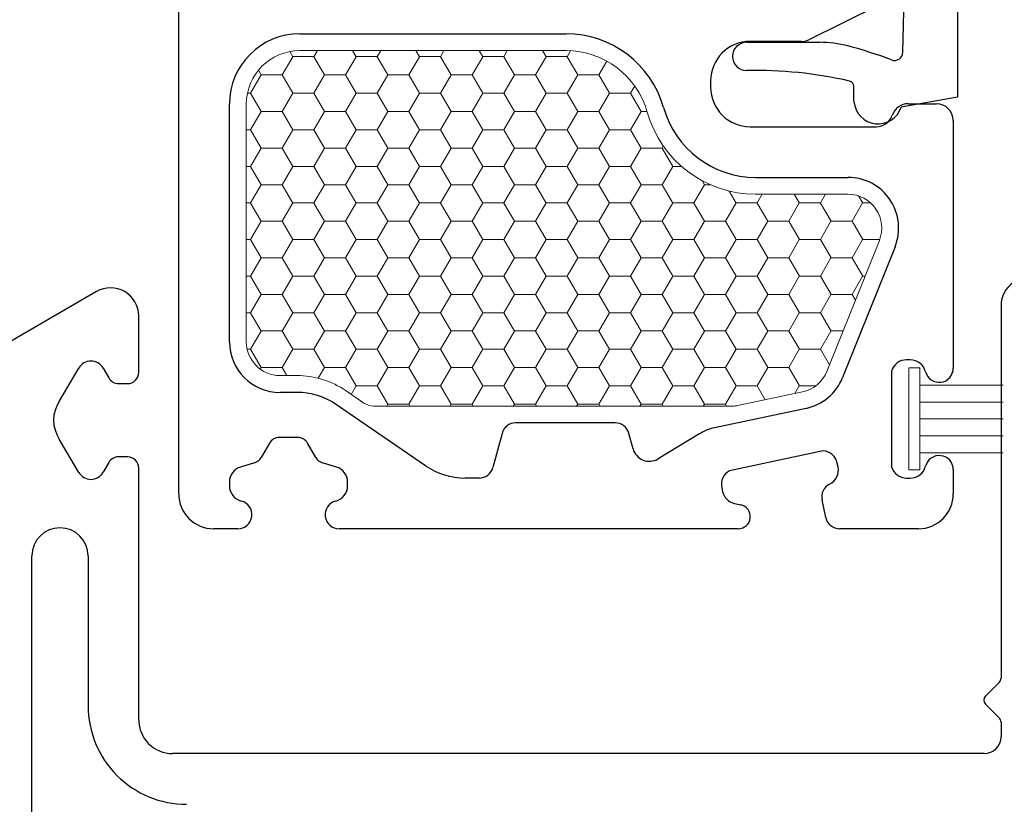
# Model space of a CAD drawing. Units: inches. Extents: x -498 to 909, y 157 to 829.
# Drawn here: x 481 to 483, y 284 to 286 of the extents above; entities that cross this region are included whole.
import ezdxf

# ---------------------------------------------------------------- set-up
doc = ezdxf.new("R2010")
doc.units = ezdxf.units.IN
doc.header["$MEASUREMENT"] = 0
doc.layers.get('Defpoints').update_dxf_attribs({"true_color": 0x737373})
for name, color, linetype, lineweight in [('1', 2, 'Continuous', 9), ('3', 3, 'Continuous', 18), ('4', 4, 'Continuous', 25), ('5', 5, 'Continuous', 30)]:
    doc.layers.add(name, color=color, linetype=linetype, lineweight=lineweight)
doc.layers.add('Dimensions', color=7, linetype='Continuous')
doc.styles.add('ROMANS', font='romans.shx')
doc.dimstyles.new('SMALL + METRIC', dxfattribs={"dimtxt": 0.15, "dimasz": 0.15, "dimexe": 0.15, "dimexo": 0.175, "dimgap": 0.07, "dimtad": 0, "dimdec": 4, "dimzin": 0, "dimdsep": 46, "dimlunit": 5, "dimtxsty": 'ROMANS', "dimblk": 'ARCHTICK', "dimcen": 0.07, "dimclrd": 256, "dimclre": 256, "dimclrt": 256, "dimadec": 0, "dimazin": 0, "dimtfac": 1, "dimtdec": 4, "dimtofl": 0, "dimtmove": 0, "dimatfit": 3, "dimldrblk": 'CLOSEDBLANK', "dimfxl": 1, "dimtfillclr": 3, "dimtolj": 1, "dimtzin": 0, "dimarcsym": 0})

# ---------------------------------------------------------------- blocks, each defined once
blk = doc.blocks.new('_ArchTick')
at = {"color": 0, "linetype": 'ByBlock', "const_width": 0.15}
blk.add_lwpolyline([(-0.5, -0.5), (0.5, 0.5)], dxfattribs=at)
blk = doc.blocks.new('*D306')
at = {"layer": 'Defpoints', "color": 0, "transparency": 16777216}
for p in [(479.8777, 287.8927), (481.4688, 287.8927), (480.9443, 283.1794)]:
    blk.add_point(p, dxfattribs=at)
at = {"layer": 'Dimensions', "lineweight": -2, "transparency": 16777216}
for p, q in [((479.8777, 287.7427), (479.8777, 285.1673)), ((479.8777, 283.1794), (479.8777, 284.0416)), ((480.7693, 283.1794), (479.7277, 283.1794))]:
    blk.add_line(p, q, dxfattribs=at)
at = {"layer": 'Dimensions', "transparency": 16777216}
blk.add_solid([(479.8527, 287.7427), (479.9027, 287.7427), (479.8777, 287.8927)], dxfattribs=at)
at = {"layer": 'Dimensions', "lineweight": -2, "transparency": 16777216, "xscale": 0.15, "yscale": 0.15, "zscale": 0.15, "rotation": 270}
blk.add_blockref('_ArchTick', (479.8777, 283.1794), dxfattribs=at)
at = {"layer": 'Dimensions', "transparency": 16777216, "insert": (479.8777, 284.6044), "char_height": 0.15, "attachment_point": 5, "rotation": 90, "style": 'ROMANS'}
blk.add_mtext('\\A1;OSM F.S.', dxfattribs=at)
blk = doc.blocks.new('_ClosedBlank')
at = {"color": 0, "linetype": 'ByBlock', "lineweight": -2}
for p, q in [((-1, 0.167), (0, 0)), ((-1, 0.167), (-1, -0.167)), ((0, 0), (-1, -0.167))]:
    blk.add_line(p, q, dxfattribs=at)
blk = doc.blocks.new('*D307')
at = {"layer": 'Defpoints', "color": 0, "transparency": 16777216}
for p in [(479.4022, 287.8927), (481.4688, 287.8927), (480.5266, 280.7253)]:
    blk.add_point(p, dxfattribs=at)
at = {"layer": 'Dimensions', "lineweight": -2, "transparency": 16777216}
for p, q in [((479.4022, 287.7427), (479.4022, 284.8218)), ((479.4022, 280.7253), (479.4022, 283.6461)), ((480.3516, 280.7253), (479.2522, 280.7253))]:
    blk.add_line(p, q, dxfattribs=at)
at = {"layer": 'Dimensions', "transparency": 16777216}
blk.add_solid([(479.3772, 287.7427), (479.4272, 287.7427), (479.4022, 287.8927)], dxfattribs=at)
at = {"layer": 'Dimensions', "lineweight": -2, "transparency": 16777216, "xscale": 0.15, "yscale": 0.15, "zscale": 0.15, "rotation": 270}
blk.add_blockref('_ArchTick', (479.4022, 280.7253), dxfattribs=at)
at = {"layer": 'Dimensions', "transparency": 16777216, "insert": (479.4022, 284.234), "char_height": 0.15, "attachment_point": 5, "rotation": 90, "style": 'ROMANS'}
blk.add_mtext('\\A1;OSM B.M.', dxfattribs=at)

msp = doc.modelspace()

# ---------------------------------------------------------------- linework, layer by layer
at = {"layer": '1', "color": 2, "linetype": 'Continuous'}
for p, q in [((481.3639, 285.60449), (481.38265, 285.63696)), ((481.38272, 285.63692), (481.37747, 285.64601)), ((481.38272, 285.637), (481.42022, 285.637)), ((481.42015, 285.63696), (481.42633, 285.64767)), ((481.43897, 285.60444), (481.42022, 285.63692)), ((481.4764, 285.60449), (481.49515, 285.63696)), ((481.49522, 285.63692), (481.48901, 285.64767)), ((481.49522, 285.637), (481.53272, 285.637)), ((481.53265, 285.63696), (481.53883, 285.64767)), ((481.55147, 285.60444), (481.53272, 285.63692)), ((481.5889, 285.60449), (481.60765, 285.63696)), ((481.60772, 285.63692), (481.60151, 285.64767)), ((481.60772, 285.637), (481.64522, 285.637)), ((481.64515, 285.63696), (481.65133, 285.64767)), ((481.66397, 285.60444), (481.64522, 285.63692)), ((481.7014, 285.60449), (481.72015, 285.63696)), ((481.72022, 285.63692), (481.71401, 285.64767)), ((481.72022, 285.637), (481.75772, 285.637)), ((481.75765, 285.63696), (481.76383, 285.64767)), ((481.77647, 285.60444), (481.75772, 285.63692)), ((481.8139, 285.60449), (481.83265, 285.63696)), ((481.83272, 285.63692), (481.82651, 285.64767)), ((481.83272, 285.637), (481.87022, 285.637)), ((481.87015, 285.63696), (481.8762, 285.64745)), ((481.88897, 285.60444), (481.87022, 285.63692)), ((481.9264, 285.60449), (481.94057, 285.62904)), ((481.30765, 285.57201), (481.3264, 285.60449)), ((481.32647, 285.60444), (481.32161, 285.61285)), ((481.32647, 285.60453), (481.36397, 285.60453)), ((481.38272, 285.57197), (481.36397, 285.60444)), ((481.42015, 285.57201), (481.4389, 285.60449)), ((481.43897, 285.60453), (481.47647, 285.60453)), ((481.49522, 285.57197), (481.47647, 285.60444)), ((481.53265, 285.57201), (481.5514, 285.60449)), ((481.55147, 285.60453), (481.58897, 285.60453)), ((481.60772, 285.57197), (481.58897, 285.60444)), ((481.64515, 285.57201), (481.6639, 285.60449)), ((481.66397, 285.60453), (481.70147, 285.60453)), ((481.72022, 285.57197), (481.70147, 285.60444)), ((481.75765, 285.57201), (481.7764, 285.60449)), ((481.77647, 285.60453), (481.81397, 285.60453)), ((481.83272, 285.57197), (481.81397, 285.60444)), ((481.87015, 285.57201), (481.8889, 285.60449)), ((481.88897, 285.60453), (481.92647, 285.60453)), ((481.94522, 285.57197), (481.92647, 285.60444)), ((481.98265, 285.57201), (481.99014, 285.58499)), ((481.30211, 285.57205), (481.30772, 285.57205)), ((481.32647, 285.53949), (481.30772, 285.57197)), ((481.3639, 285.53954), (481.38265, 285.57201)), ((481.38272, 285.57205), (481.42022, 285.57205)), ((481.43897, 285.53949), (481.42022, 285.57197)), ((481.4764, 285.53954), (481.49515, 285.57201)), ((481.49522, 285.57205), (481.53272, 285.57205)), ((481.55147, 285.53949), (481.53272, 285.57197)), ((481.5889, 285.53954), (481.60765, 285.57201)), ((481.60772, 285.57205), (481.64522, 285.57205)), ((481.66397, 285.53949), (481.64522, 285.57197)), ((481.7014, 285.53954), (481.72015, 285.57201)), ((481.72022, 285.57205), (481.75772, 285.57205)), ((481.77647, 285.53949), (481.75772, 285.57197)), ((481.8139, 285.53954), (481.83265, 285.57201)), ((481.83272, 285.57205), (481.87022, 285.57205)), ((481.88897, 285.53949), (481.87022, 285.57197)), ((481.9264, 285.53954), (481.94515, 285.57201)), ((481.94522, 285.57205), (481.98272, 285.57205)), ((482.00147, 285.53949), (481.98272, 285.57197)), ((481.30765, 285.50706), (481.3264, 285.53954)), ((481.32647, 285.53957), (481.36397, 285.53957)), ((481.38272, 285.50701), (481.36397, 285.53949)), ((481.42015, 285.50706), (481.4389, 285.53954)), ((481.43897, 285.53957), (481.47647, 285.53957)), ((481.49522, 285.50701), (481.47647, 285.53949)), ((481.53265, 285.50706), (481.5514, 285.53954)), ((481.55147, 285.53957), (481.58897, 285.53957)), ((481.60772, 285.50701), (481.58897, 285.53949)), ((481.64515, 285.50706), (481.6639, 285.53954)), ((481.66397, 285.53957), (481.70147, 285.53957)), ((481.72022, 285.50701), (481.70147, 285.53949)), ((481.75765, 285.50706), (481.7764, 285.53954)), ((481.77647, 285.53957), (481.81397, 285.53957)), ((481.83272, 285.50701), (481.81397, 285.53949)), ((481.87015, 285.50706), (481.8889, 285.53954)), ((481.88897, 285.53957), (481.92647, 285.53957)), ((481.94522, 285.50701), (481.92647, 285.53949)), ((481.98265, 285.50706), (482.0014, 285.53954)), ((482.00147, 285.53957), (482.01221, 285.53957)), ((481.30011, 285.5071), (481.30772, 285.5071)), ((481.32647, 285.47454), (481.30772, 285.50701)), ((481.3639, 285.47458), (481.38265, 285.50706)), ((481.38272, 285.5071), (481.42022, 285.5071)), ((481.43897, 285.47454), (481.42022, 285.50701)), ((481.4764, 285.47458), (481.49515, 285.50706)), ((481.49522, 285.5071), (481.53272, 285.5071)), ((481.55147, 285.47454), (481.53272, 285.50701)), ((481.5889, 285.47458), (481.60765, 285.50706)), ((481.60772, 285.5071), (481.64522, 285.5071)), ((481.66397, 285.47454), (481.64522, 285.50701)), ((481.7014, 285.47458), (481.72015, 285.50706)), ((481.72022, 285.5071), (481.75772, 285.5071)), ((481.77647, 285.47454), (481.75772, 285.50701)), ((481.8139, 285.47458), (481.83265, 285.50706)), ((481.83272, 285.5071), (481.87022, 285.5071)), ((481.88897, 285.47454), (481.87022, 285.50701)), ((481.9264, 285.47458), (481.94515, 285.50706)), ((481.94522, 285.5071), (481.98272, 285.5071)), ((482.00147, 285.47454), (481.98272, 285.50701)), ((481.30765, 285.44211), (481.3264, 285.47458)), ((481.32647, 285.47462), (481.36397, 285.47462)), ((481.38272, 285.44206), (481.36397, 285.47454)), ((481.42015, 285.44211), (481.4389, 285.47458)), ((481.43897, 285.47462), (481.47647, 285.47462)), ((481.49522, 285.44206), (481.47647, 285.47454)), ((481.53265, 285.44211), (481.5514, 285.47458)), ((481.55147, 285.47462), (481.58897, 285.47462)), ((481.60772, 285.44206), (481.58897, 285.47454)), ((481.64515, 285.44211), (481.6639, 285.47458)), ((481.66397, 285.47462), (481.70147, 285.47462)), ((481.72022, 285.44206), (481.70147, 285.47454)), ((481.75765, 285.44211), (481.7764, 285.47458)), ((481.77647, 285.47462), (481.81397, 285.47462)), ((481.83272, 285.44206), (481.81397, 285.47454)), ((481.87015, 285.44211), (481.8889, 285.47458)), ((481.88897, 285.47462), (481.92647, 285.47462)), ((481.94522, 285.44206), (481.92647, 285.47454)), ((481.98265, 285.44211), (482.0014, 285.47458)), ((482.00147, 285.47462), (482.03897, 285.47462)), ((482.0389, 285.47458), (482.04101, 285.47824)), ((482.05772, 285.44206), (482.03897, 285.47454)), ((481.30011, 285.44215), (481.30772, 285.44215)), ((481.32647, 285.40959), (481.30772, 285.44206)), ((481.3639, 285.40963), (481.38265, 285.44211)), ((481.38272, 285.44215), (481.42022, 285.44215)), ((481.43897, 285.40959), (481.42022, 285.44206)), ((481.4764, 285.40963), (481.49515, 285.44211)), ((481.49522, 285.44215), (481.53272, 285.44215)), ((481.55147, 285.40959), (481.53272, 285.44206)), ((481.5889, 285.40963), (481.60765, 285.44211)), ((481.60772, 285.44215), (481.64522, 285.44215)), ((481.66397, 285.40959), (481.64522, 285.44206)), ((481.7014, 285.40963), (481.72015, 285.44211)), ((481.72022, 285.44215), (481.75772, 285.44215)), ((481.77647, 285.40959), (481.75772, 285.44206)), ((481.8139, 285.40963), (481.83265, 285.44211)), ((481.83272, 285.44215), (481.87022, 285.44215)), ((481.88897, 285.40959), (481.87022, 285.44206)), ((481.9264, 285.40963), (481.94515, 285.44211)), ((481.94522, 285.44215), (481.98272, 285.44215)), ((482.00147, 285.40959), (481.98272, 285.44206)), ((482.0389, 285.40963), (482.05765, 285.44211)), ((482.05772, 285.44215), (482.07335, 285.44215)), ((481.30765, 285.37716), (481.3264, 285.40963)), ((481.32647, 285.40967), (481.36397, 285.40967)), ((481.38272, 285.37711), (481.36397, 285.40959)), ((481.42015, 285.37716), (481.4389, 285.40963)), ((481.43897, 285.40967), (481.47647, 285.40967)), ((481.49522, 285.37711), (481.47647, 285.40959)), ((481.53265, 285.37716), (481.5514, 285.40963)), ((481.55147, 285.40967), (481.58897, 285.40967)), ((481.60772, 285.37711), (481.58897, 285.40959)), ((481.64515, 285.37716), (481.6639, 285.40963)), ((481.66397, 285.40967), (481.70147, 285.40967)), ((481.72022, 285.37711), (481.70147, 285.40959)), ((481.75765, 285.37716), (481.7764, 285.40963)), ((481.77647, 285.40967), (481.81397, 285.40967)), ((481.83272, 285.37711), (481.81397, 285.40959)), ((481.87015, 285.37716), (481.8889, 285.40963)), ((481.88897, 285.40967), (481.92647, 285.40967)), ((481.94522, 285.37711), (481.92647, 285.40959)), ((481.98265, 285.37716), (482.0014, 285.40963)), ((482.00147, 285.40967), (482.03897, 285.40967)), ((482.05772, 285.37711), (482.03897, 285.40959)), ((482.09515, 285.37716), (482.1139, 285.40963)), ((482.11397, 285.40959), (482.1098, 285.4168)), ((482.11397, 285.40967), (482.12434, 285.40967)), ((482.17022, 285.37711), (482.158, 285.39828)), ((482.20765, 285.37716), (482.2166, 285.39267)), ((482.28272, 285.37711), (482.27374, 285.39267)), ((482.32015, 285.37716), (482.3291, 285.39267)), ((482.39522, 285.37711), (482.38799, 285.38963)), ((481.30011, 285.37719), (481.30772, 285.37719)), ((481.32647, 285.34463), (481.30772, 285.37711)), ((481.3639, 285.34468), (481.38265, 285.37716)), ((481.38272, 285.37719), (481.42022, 285.37719)), ((481.43897, 285.34463), (481.42022, 285.37711)), ((481.4764, 285.34468), (481.49515, 285.37716)), ((481.49522, 285.37719), (481.53272, 285.37719)), ((481.55147, 285.34463), (481.53272, 285.37711)), ((481.5889, 285.34468), (481.60765, 285.37716)), ((481.60772, 285.37719), (481.64522, 285.37719)), ((481.66397, 285.34463), (481.64522, 285.37711)), ((481.7014, 285.34468), (481.72015, 285.37716)), ((481.72022, 285.37719), (481.75772, 285.37719)), ((481.77647, 285.34463), (481.75772, 285.37711)), ((481.8139, 285.34468), (481.83265, 285.37716)), ((481.83272, 285.37719), (481.87022, 285.37719)), ((481.88897, 285.34463), (481.87022, 285.37711)), ((481.9264, 285.34468), (481.94515, 285.37716)), ((481.94522, 285.37719), (481.98272, 285.37719)), ((482.00147, 285.34463), (481.98272, 285.37711)), ((482.0389, 285.34468), (482.05765, 285.37716)), ((482.05772, 285.37719), (482.09522, 285.37719)), ((482.11397, 285.34463), (482.09522, 285.37711)), ((482.1514, 285.34468), (482.17015, 285.37716)), ((482.17022, 285.37719), (482.20772, 285.37719)), ((482.22647, 285.34463), (482.20772, 285.37711)), ((482.2639, 285.34468), (482.28265, 285.37716)), ((482.28272, 285.37719), (482.32022, 285.37719)), ((482.33897, 285.34463), (482.32022, 285.37711)), ((482.3764, 285.34468), (482.39515, 285.37716)), ((482.39522, 285.37719), (482.40936, 285.37719)), ((481.30765, 285.3122), (481.3264, 285.34468)), ((481.32647, 285.34472), (481.36397, 285.34472)), ((481.38272, 285.31216), (481.36397, 285.34463)), ((481.42015, 285.3122), (481.4389, 285.34468)), ((481.43897, 285.34472), (481.47647, 285.34472)), ((481.49522, 285.31216), (481.47647, 285.34463)), ((481.53265, 285.3122), (481.5514, 285.34468)), ((481.55147, 285.34472), (481.58897, 285.34472)), ((481.60772, 285.31216), (481.58897, 285.34463)), ((481.64515, 285.3122), (481.6639, 285.34468)), ((481.66397, 285.34472), (481.70147, 285.34472)), ((481.72022, 285.31216), (481.70147, 285.34463)), ((481.75765, 285.3122), (481.7764, 285.34468)), ((481.77647, 285.34472), (481.81397, 285.34472)), ((481.83272, 285.31216), (481.81397, 285.34463)), ((481.87015, 285.3122), (481.8889, 285.34468)), ((481.88897, 285.34472), (481.92647, 285.34472)), ((481.94522, 285.31216), (481.92647, 285.34463)), ((481.98265, 285.3122), (482.0014, 285.34468)), ((482.00147, 285.34472), (482.03897, 285.34472)), ((482.05772, 285.31216), (482.03897, 285.34463)), ((482.09515, 285.3122), (482.1139, 285.34468)), ((482.11397, 285.34472), (482.15147, 285.34472)), ((482.17022, 285.31216), (482.15147, 285.34463)), ((482.20765, 285.3122), (482.2264, 285.34468)), ((482.22647, 285.34472), (482.26397, 285.34472)), ((482.28272, 285.31216), (482.26397, 285.34463)), ((482.32015, 285.3122), (482.3389, 285.34468)), ((482.33897, 285.34472), (482.37647, 285.34472)), ((482.39522, 285.31216), (482.37647, 285.34463)), ((481.30011, 285.31224), (481.30772, 285.31224)), ((481.32647, 285.27968), (481.30772, 285.31216)), ((481.3639, 285.27973), (481.38265, 285.3122)), ((481.38272, 285.31224), (481.42022, 285.31224)), ((481.43897, 285.27968), (481.42022, 285.31216)), ((481.4764, 285.27973), (481.49515, 285.3122)), ((481.49522, 285.31224), (481.53272, 285.31224)), ((481.55147, 285.27968), (481.53272, 285.31216)), ((481.5889, 285.27973), (481.60765, 285.3122)), ((481.60772, 285.31224), (481.64522, 285.31224)), ((481.66397, 285.27968), (481.64522, 285.31216)), ((481.7014, 285.27973), (481.72015, 285.3122)), ((481.72022, 285.31224), (481.75772, 285.31224)), ((481.77647, 285.27968), (481.75772, 285.31216)), ((481.8139, 285.27973), (481.83265, 285.3122)), ((481.83272, 285.31224), (481.87022, 285.31224)), ((481.88897, 285.27968), (481.87022, 285.31216)), ((481.9264, 285.27973), (481.94515, 285.3122)), ((481.94522, 285.31224), (481.98272, 285.31224)), ((482.00147, 285.27968), (481.98272, 285.31216)), ((482.0389, 285.27973), (482.05765, 285.3122)), ((482.05772, 285.31224), (482.09522, 285.31224)), ((482.11397, 285.27968), (482.09522, 285.31216)), ((482.1514, 285.27973), (482.17015, 285.3122)), ((482.17022, 285.31224), (482.20772, 285.31224)), ((482.22647, 285.27968), (482.20772, 285.31216)), ((482.2639, 285.27973), (482.28265, 285.3122)), ((482.28272, 285.31224), (482.32022, 285.31224)), ((482.33897, 285.27968), (482.32022, 285.31216)), ((482.3764, 285.27973), (482.39515, 285.3122)), ((482.39522, 285.31224), (482.42556, 285.31224)), ((481.30765, 285.24725), (481.3264, 285.27973)), ((481.32647, 285.27977), (481.36397, 285.27977)), ((481.38272, 285.24721), (481.36397, 285.27968)), ((481.42015, 285.24725), (481.4389, 285.27973)), ((481.43897, 285.27977), (481.47647, 285.27977)), ((481.49522, 285.24721), (481.47647, 285.27968)), ((481.53265, 285.24725), (481.5514, 285.27973)), ((481.55147, 285.27977), (481.58897, 285.27977)), ((481.60772, 285.24721), (481.58897, 285.27968)), ((481.64515, 285.24725), (481.6639, 285.27973)), ((481.66397, 285.27977), (481.70147, 285.27977)), ((481.72022, 285.24721), (481.70147, 285.27968)), ((481.75765, 285.24725), (481.7764, 285.27973)), ((481.77647, 285.27977), (481.81397, 285.27977)), ((481.83272, 285.24721), (481.81397, 285.27968)), ((481.87015, 285.24725), (481.8889, 285.27973)), ((481.88897, 285.27977), (481.92647, 285.27977)), ((481.94522, 285.24721), (481.92647, 285.27968)), ((481.98265, 285.24725), (482.0014, 285.27973)), ((482.00147, 285.27977), (482.03897, 285.27977)), ((482.05772, 285.24721), (482.03897, 285.27968)), ((482.09515, 285.24725), (482.1139, 285.27973)), ((482.11397, 285.27977), (482.15147, 285.27977)), ((482.17022, 285.24721), (482.15147, 285.27968)), ((482.20765, 285.24725), (482.2264, 285.27973)), ((482.22647, 285.27977), (482.26397, 285.27977)), ((482.28272, 285.24721), (482.26397, 285.27968)), ((482.32015, 285.24725), (482.3389, 285.27973)), ((482.33897, 285.27977), (482.37647, 285.27977)), ((482.39522, 285.24721), (482.37647, 285.27968)), ((481.30011, 285.24729), (481.30772, 285.24729)), ((481.32647, 285.21473), (481.30772, 285.24721)), ((481.3639, 285.21478), (481.38265, 285.24725)), ((481.38272, 285.24729), (481.42022, 285.24729)), ((481.43897, 285.21473), (481.42022, 285.24721)), ((481.4764, 285.21478), (481.49515, 285.24725)), ((481.49522, 285.24729), (481.53272, 285.24729)), ((481.55147, 285.21473), (481.53272, 285.24721)), ((481.5889, 285.21478), (481.60765, 285.24725)), ((481.60772, 285.24729), (481.64522, 285.24729)), ((481.66397, 285.21473), (481.64522, 285.24721)), ((481.7014, 285.21478), (481.72015, 285.24725)), ((481.72022, 285.24729), (481.75772, 285.24729)), ((481.77647, 285.21473), (481.75772, 285.24721)), ((481.8139, 285.21478), (481.83265, 285.24725)), ((481.83272, 285.24729), (481.87022, 285.24729)), ((481.88897, 285.21473), (481.87022, 285.24721)), ((481.9264, 285.21478), (481.94515, 285.24725)), ((481.94522, 285.24729), (481.98272, 285.24729)), ((482.00147, 285.21473), (481.98272, 285.24721)), ((482.0389, 285.21478), (482.05765, 285.24725)), ((482.05772, 285.24729), (482.09522, 285.24729)), ((482.11397, 285.21473), (482.09522, 285.24721)), ((482.1514, 285.21478), (482.17015, 285.24725)), ((482.17022, 285.24729), (482.20772, 285.24729)), ((482.22647, 285.21473), (482.20772, 285.24721)), ((482.2639, 285.21478), (482.28265, 285.24725)), ((482.28272, 285.24729), (482.32022, 285.24729)), ((482.33897, 285.21473), (482.32022, 285.24721)), ((482.3764, 285.21478), (482.39515, 285.24725)), ((482.39522, 285.24729), (482.39955, 285.24729)), ((481.30765, 285.1823), (481.3264, 285.21478)), ((481.32647, 285.21481), (481.36397, 285.21481)), ((481.38272, 285.18225), (481.36397, 285.21473)), ((481.42015, 285.1823), (481.4389, 285.21478)), ((481.43897, 285.21481), (481.47647, 285.21481)), ((481.49522, 285.18225), (481.47647, 285.21473)), ((481.53265, 285.1823), (481.5514, 285.21478)), ((481.55147, 285.21481), (481.58897, 285.21481)), ((481.60772, 285.18225), (481.58897, 285.21473)), ((481.64515, 285.1823), (481.6639, 285.21478)), ((481.66397, 285.21481), (481.70147, 285.21481)), ((481.72022, 285.18225), (481.70147, 285.21473)), ((481.75765, 285.1823), (481.7764, 285.21478)), ((481.77647, 285.21481), (481.81397, 285.21481)), ((481.83272, 285.18225), (481.81397, 285.21473)), ((481.87015, 285.1823), (481.8889, 285.21478)), ((481.88897, 285.21481), (481.92647, 285.21481)), ((481.94522, 285.18225), (481.92647, 285.21473)), ((481.98265, 285.1823), (482.0014, 285.21478)), ((482.00147, 285.21481), (482.03897, 285.21481)), ((482.05772, 285.18225), (482.03897, 285.21473)), ((482.09515, 285.1823), (482.1139, 285.21478)), ((482.11397, 285.21481), (482.15147, 285.21481)), ((482.17022, 285.18225), (482.15147, 285.21473)), ((482.20765, 285.1823), (482.2264, 285.21478)), ((482.22647, 285.21481), (482.26397, 285.21481)), ((482.28272, 285.18225), (482.26397, 285.21473)), ((482.32015, 285.1823), (482.3389, 285.21478)), ((482.33897, 285.21481), (482.37647, 285.21481)), ((482.38238, 285.20449), (482.37647, 285.21473)), ((481.30011, 285.18234), (481.30772, 285.18234)), ((481.32647, 285.14978), (481.30772, 285.18225)), ((481.3639, 285.14982), (481.38265, 285.1823)), ((481.38272, 285.18234), (481.42022, 285.18234)), ((481.43897, 285.14978), (481.42022, 285.18225)), ((481.4764, 285.14982), (481.49515, 285.1823)), ((481.49522, 285.18234), (481.53272, 285.18234)), ((481.55147, 285.14978), (481.53272, 285.18225)), ((481.5889, 285.14982), (481.60765, 285.1823)), ((481.60772, 285.18234), (481.64522, 285.18234)), ((481.66397, 285.14978), (481.64522, 285.18225)), ((481.7014, 285.14982), (481.72015, 285.1823)), ((481.72022, 285.18234), (481.75772, 285.18234)), ((481.77647, 285.14978), (481.75772, 285.18225)), ((481.8139, 285.14982), (481.83265, 285.1823)), ((481.83272, 285.18234), (481.87022, 285.18234)), ((481.88897, 285.14978), (481.87022, 285.18225)), ((481.9264, 285.14982), (481.94515, 285.1823)), ((481.94522, 285.18234), (481.98272, 285.18234)), ((482.00147, 285.14978), (481.98272, 285.18225)), ((482.0389, 285.14982), (482.05765, 285.1823)), ((482.05772, 285.18234), (482.09522, 285.18234)), ((482.11397, 285.14978), (482.09522, 285.18225)), ((482.1514, 285.14982), (482.17015, 285.1823)), ((482.17022, 285.18234), (482.20772, 285.18234)), ((482.22647, 285.14978), (482.20772, 285.18225)), ((482.2639, 285.14982), (482.28265, 285.1823)), ((482.28272, 285.18234), (482.32022, 285.18234)), ((482.33897, 285.14978), (482.32022, 285.18225)), ((481.30765, 285.11735), (481.3264, 285.14982)), ((481.32647, 285.14986), (481.36397, 285.14986)), ((481.38272, 285.1173), (481.36397, 285.14978)), ((481.42015, 285.11735), (481.4389, 285.14982)), ((481.43897, 285.14986), (481.47647, 285.14986)), ((481.49522, 285.1173), (481.47647, 285.14978)), ((481.53265, 285.11735), (481.5514, 285.14982)), ((481.55147, 285.14986), (481.58897, 285.14986)), ((481.60772, 285.1173), (481.58897, 285.14978)), ((481.64515, 285.11735), (481.6639, 285.14982)), ((481.66397, 285.14986), (481.70147, 285.14986)), ((481.72022, 285.1173), (481.70147, 285.14978)), ((481.75765, 285.11735), (481.7764, 285.14982)), ((481.77647, 285.14986), (481.81397, 285.14986)), ((481.83272, 285.1173), (481.81397, 285.14978)), ((481.87015, 285.11735), (481.8889, 285.14982)), ((481.88897, 285.14986), (481.92647, 285.14986)), ((481.94522, 285.1173), (481.92647, 285.14978)), ((481.98265, 285.11735), (482.0014, 285.14982)), ((482.00147, 285.14986), (482.03897, 285.14986)), ((482.05772, 285.1173), (482.03897, 285.14978)), ((482.09515, 285.11735), (482.1139, 285.14982)), ((482.11397, 285.14986), (482.15147, 285.14986)), ((482.17022, 285.1173), (482.15147, 285.14978)), ((482.20765, 285.11735), (482.2264, 285.14982)), ((482.22647, 285.14986), (482.26397, 285.14986)), ((482.28272, 285.1173), (482.26397, 285.14978)), ((482.32015, 285.11735), (482.3389, 285.14982)), ((482.33897, 285.14986), (482.36047, 285.14986)), ((481.30163, 285.11739), (481.30772, 285.11739)), ((481.32647, 285.08483), (481.30772, 285.1173)), ((481.3639, 285.08487), (481.38265, 285.11735)), ((481.38272, 285.11739), (481.42022, 285.11739)), ((481.43897, 285.08483), (481.42022, 285.1173)), ((481.4764, 285.08487), (481.49515, 285.11735)), ((481.49522, 285.11739), (481.53272, 285.11739)), ((481.55147, 285.08483), (481.53272, 285.1173)), ((481.5889, 285.08487), (481.60765, 285.11735)), ((481.60772, 285.11739), (481.64522, 285.11739)), ((481.66397, 285.08483), (481.64522, 285.1173)), ((481.7014, 285.08487), (481.72015, 285.11735)), ((481.72022, 285.11739), (481.75772, 285.11739)), ((481.77647, 285.08483), (481.75772, 285.1173)), ((481.8139, 285.08487), (481.83265, 285.11735)), ((481.83272, 285.11739), (481.87022, 285.11739)), ((481.88897, 285.08483), (481.87022, 285.1173)), ((481.9264, 285.08487), (481.94515, 285.11735)), ((481.94522, 285.11739), (481.98272, 285.11739)), ((482.00147, 285.08483), (481.98272, 285.1173)), ((482.0389, 285.08487), (482.05765, 285.11735)), ((482.05772, 285.11739), (482.09522, 285.11739)), ((482.11397, 285.08483), (482.09522, 285.1173)), ((482.1514, 285.08487), (482.17015, 285.11735)), ((482.17022, 285.11739), (482.20772, 285.11739)), ((482.22647, 285.08483), (482.20772, 285.1173)), ((482.2639, 285.08487), (482.28265, 285.11735)), ((482.28272, 285.11739), (482.32022, 285.11739)), ((482.33626, 285.08951), (482.32022, 285.1173)), ((481.32487, 285.08222), (481.3264, 285.08487)), ((481.32647, 285.08491), (481.36397, 285.08491)), ((481.37208, 285.07078), (481.36397, 285.08483)), ((481.42799, 285.06598), (481.4389, 285.08487)), ((481.43897, 285.08491), (481.47647, 285.08491)), ((481.49522, 285.05235), (481.47647, 285.08483)), ((481.53265, 285.0524), (481.5514, 285.08487)), ((481.55147, 285.08491), (481.58897, 285.08491)), ((481.60772, 285.05235), (481.58897, 285.08483)), ((481.64515, 285.0524), (481.6639, 285.08487)), ((481.66397, 285.08491), (481.70147, 285.08491)), ((481.72022, 285.05235), (481.70147, 285.08483)), ((481.75765, 285.0524), (481.7764, 285.08487)), ((481.77647, 285.08491), (481.81397, 285.08491)), ((481.83272, 285.05235), (481.81397, 285.08483)), ((481.87015, 285.0524), (481.8889, 285.08487)), ((481.88897, 285.08491), (481.92647, 285.08491)), ((481.94522, 285.05235), (481.92647, 285.08483)), ((481.98265, 285.0524), (482.0014, 285.08487)), ((482.00147, 285.08491), (482.03897, 285.08491)), ((482.05772, 285.05235), (482.03897, 285.08483)), ((482.09515, 285.0524), (482.1139, 285.08487)), ((482.11397, 285.08491), (482.15147, 285.08491)), ((482.17022, 285.05235), (482.15147, 285.08483)), ((482.20765, 285.0524), (482.2264, 285.08487)), ((482.22647, 285.08491), (482.26397, 285.08491)), ((482.28272, 285.05235), (482.26397, 285.08483)), ((481.48648, 285.03738), (481.49515, 285.0524)), ((481.49522, 285.05243), (481.53272, 285.05243)), ((481.55147, 285.01987), (481.53272, 285.05235)), ((481.5889, 285.01992), (481.60765, 285.0524)), ((481.60772, 285.05243), (481.64522, 285.05243)), ((481.66397, 285.01987), (481.64522, 285.05235)), ((481.7014, 285.01992), (481.72015, 285.0524)), ((481.72022, 285.05243), (481.75772, 285.05243)), ((481.77647, 285.01987), (481.75772, 285.05235)), ((481.8139, 285.01992), (481.83265, 285.0524)), ((481.83272, 285.05243), (481.87022, 285.05243)), ((481.88897, 285.01987), (481.87022, 285.05235)), ((481.9264, 285.01992), (481.94515, 285.0524)), ((481.94522, 285.05243), (481.98272, 285.05243)), ((482.00147, 285.01987), (481.98272, 285.05235)), ((482.0389, 285.01992), (482.05765, 285.0524)), ((482.05772, 285.05243), (482.09522, 285.05243)), ((482.11397, 285.01987), (482.09522, 285.05235)), ((482.1514, 285.01992), (482.17015, 285.0524)), ((482.17022, 285.05243), (482.20772, 285.05243)), ((482.22195, 285.02771), (482.20772, 285.05235)), ((482.27489, 285.03896), (482.28265, 285.0524)), ((482.28272, 285.05243), (482.31189, 285.05243)), ((481.54952, 285.01667), (481.5514, 285.01992)), ((481.55147, 285.01996), (481.58897, 285.01996)), ((481.59082, 285.01667), (481.58897, 285.01987)), ((481.66202, 285.01667), (481.6639, 285.01992)), ((481.66397, 285.01996), (481.70147, 285.01996)), ((481.70332, 285.01667), (481.70147, 285.01987)), ((481.77452, 285.01667), (481.7764, 285.01992)), ((481.77647, 285.01996), (481.81397, 285.01996)), ((481.81582, 285.01667), (481.81397, 285.01987)), ((481.88702, 285.01667), (481.8889, 285.01992)), ((481.88897, 285.01996), (481.92647, 285.01996)), ((481.92832, 285.01667), (481.92647, 285.01987)), ((481.99952, 285.01667), (482.0014, 285.01992)), ((482.00147, 285.01996), (482.03897, 285.01996)), ((482.04082, 285.01667), (482.03897, 285.01987)), ((482.11202, 285.01667), (482.1139, 285.01992)), ((482.11397, 285.01996), (482.15147, 285.01996)), ((482.15332, 285.01667), (482.15147, 285.01987))]:
    msp.add_line(p, q, dxfattribs=at)
at = {"layer": '1'}
for p, q in [((481.39511, 285.64767), (481.86818, 285.64767)), ((481.30011, 285.13078), (481.30011, 285.55267)), ((482.20504, 285.39267), (482.36914, 285.39267)), ((482.42483, 285.31033), (482.33173, 285.07821)), ((481.38972, 285.07078), (481.36011, 285.07078)), ((481.50905, 285.02192), (481.4773, 285.04366)), ((482.28851, 285.04186), (482.17309, 285.01732)), ((482.16685, 285.01667), (481.526, 285.01667))]:
    msp.add_line(p, q, dxfattribs=at)
for centre, radius, start, end in [((481.39511, 285.55267), 0.095, 90, 180), ((481.86818, 285.49767), 0.15, 15.74929, 90), ((482.20504, 285.59267), 0.2, 195.74929, 270), ((482.36914, 285.33267), 0.06, 338.14382, 90), ((481.36011, 285.13078), 0.06, 180, 270), ((482.27604, 285.10055), 0.06, 282, 338.14382), ((481.38972, 284.91578), 0.155, 55.59165, 90), ((481.526, 285.04667), 0.03, 235.59165, 270), ((482.16685, 285.04667), 0.03, 270, 282)]:
    msp.add_arc(centre, radius, start, end, dxfattribs=at)
at = {"layer": '3'}
for p, q in [((482.47704, 284.90317), (482.47704, 285.08417)), ((482.47704, 285.08417), (482.49704, 285.08417)), ((482.49704, 285.08417), (482.49704, 284.90317)), ((482.49704, 285.05367), (482.64459, 285.05367)), ((482.49704, 285.02367), (482.64459, 285.02367)), ((482.49704, 284.99367), (482.64459, 284.99367)), ((482.49704, 284.96367), (482.64459, 284.96367)), ((482.49704, 284.93367), (482.64459, 284.93367)), ((482.49704, 284.90317), (482.47704, 284.90317))]:
    msp.add_line(p, q, dxfattribs=at)
at = {"layer": '4'}
for p, q in [((482.56374, 286.42756), (482.56374, 285.56515)), ((482.46658, 285.6448), (482.48314, 286.30256)), ((482.18886, 285.66252), (482.31841, 285.66252)), ((482.37974, 285.55714), (482.37974, 285.58398)), ((482.56374, 285.56515), (482.46374, 285.54752))]:
    msp.add_line(p, q, dxfattribs=at)
for centre, radius, start, end in [((482.18886, 285.63752), 0.025, 90, 270), ((482.31841, 285.46252), 0.2, 75.33616, 90), ((482.18374, 284.94785), 0.732, 68.98821, 75.33616), ((482.45158, 285.64518), 0.015, 248.98821, 358.55769), ((482.20282, 284.84711), 0.76554, 77.23658, 91.0445), ((482.36974, 285.58398), 0.01, 0, 77.23658), ((482.42269, 285.56062), 0.04309, 184.6225, 342.30569)]:
    msp.add_arc(centre, radius, start, end, dxfattribs=at)
at = {"layer": '5'}
for p, q in [((481.18011, 284.86067), (481.18011, 286.36167)), ((482.42282, 285.72757), (482.29941, 285.66707)), ((481.39511, 285.67767), (481.86818, 285.67767)), ((482.28621, 285.66401), (482.19504, 285.66401)), ((482.12504, 285.59401), (482.12504, 285.58267)), ((481.27011, 285.13078), (481.27011, 285.55267)), ((482.47627, 285.55339), (482.52611, 285.55339)), ((482.19504, 285.51267), (482.41945, 285.51267)), ((482.55611, 285.52339), (482.55611, 285.4265)), ((482.20504, 285.42267), (482.36914, 285.42267)), ((482.55611, 285.4265), (482.55611, 285.08367)), ((482.45268, 285.29916), (482.35957, 285.06704)), ((481.03403, 285.21973), (480.85904, 285.1187)), ((482.64105, 285.1947), (482.64105, 284.53357)), ((481.10905, 285.07643), (481.10903, 285.17644)), ((482.47973, 285.09867), (482.47326, 285.09867)), ((480.96784, 285.0248), (481.00246, 285.08405)), ((481.0457, 285.08393), (481.0558, 285.06643)), ((482.44645, 285.07875), (482.44645, 284.90858)), ((481.07312, 285.05643), (481.08905, 285.05643)), ((481.38972, 285.04078), (481.36011, 285.04078)), ((481.61857, 284.91054), (481.46035, 285.01891)), ((482.29475, 285.01251), (482.13213, 284.97795)), ((481.95567, 284.98667), (481.77856, 284.98667)), ((481.75441, 284.96814), (481.73808, 284.9072)), ((481.98717, 284.9407), (481.97982, 284.96814)), ((482.10409, 284.96682), (482.03173, 284.92283)), ((481.00246, 284.89882), (480.96784, 284.95806)), ((481.34136, 284.95078), (481.32648, 284.92499)), ((481.39155, 284.96078), (481.35868, 284.96078)), ((481.42375, 284.92499), (481.40887, 284.95078)), ((482.32505, 284.93717), (482.1586, 284.90178)), ((481.0558, 284.91643), (481.0457, 284.89893)), ((481.08905, 284.92643), (481.07312, 284.92643)), ((481.31493, 284.91584), (481.29003, 284.90833)), ((481.4602, 284.90833), (481.4353, 284.91584)), ((482.35145, 284.90875), (482.35011, 284.91509)), ((481.10905, 284.45943), (481.10905, 284.90643)), ((482.55611, 284.90367), (482.55611, 284.86067)), ((481.27011, 284.88152), (481.27011, 284.87505)), ((481.48011, 284.87505), (481.48011, 284.88152)), ((481.71393, 284.88867), (481.68921, 284.88867)), ((482.47326, 284.88867), (482.47973, 284.88867)), ((482.14469, 284.87142), (482.14604, 284.86509)), ((482.16765, 284.84351), (482.1786, 284.8412)), ((482.32975, 284.81847), (482.32301, 284.85018)), ((481.28511, 284.79867), (481.24211, 284.79867)), ((482.17417, 284.79867), (481.46511, 284.79867)), ((482.49411, 284.79867), (482.3542, 284.79867)), ((480.91904, 283.81867), (480.91904, 284.75043)), ((481.01904, 284.75043), (481.01903, 284.48444)), ((482.63812, 284.5265), (482.61312, 284.5015)), ((482.61312, 284.48736), (482.63812, 284.46236)), ((482.64105, 284.45529), (482.64105, 284.42943)), ((482.61105, 284.39943), (481.16905, 284.39943))]:
    msp.add_line(p, q, dxfattribs=at)
for centre, radius, start, end in [((481.39511, 285.55267), 0.125, 90, 180), ((481.86818, 285.49767), 0.18, 15.74929, 90), ((482.28621, 285.69401), 0.03, 270, 296.1147), ((482.19504, 285.59401), 0.07, 90, 180), ((482.19504, 285.58267), 0.07, 180, 270), ((482.20504, 285.59267), 0.17, 195.74929, 270), ((482.47627, 285.52339), 0.03, 90, 161.26091), ((482.52611, 285.52339), 0.03, 360, 90), ((482.41945, 285.54267), 0.03, 270, 341.26091), ((482.36914, 285.33267), 0.09, 338.14382, 90), ((482.69105, 285.1947), 0.05, 69.52772, 180), ((481.05903, 285.17643), 0.05, 0.00748, 120), ((481.36011, 285.13078), 0.09, 180, 270), ((481.02405, 285.07143), 0.025, 30, 149.69885), ((482.47326, 285.07067), 0.028, 90, 163.21023), ((482.47973, 285.07067), 0.028, 14.19856, 90), ((481.08905, 285.07643), 0.02, 270, 0), ((482.53111, 285.08367), 0.025, 194.19856, 0), ((481.07312, 285.07643), 0.02, 210, 270), ((482.27604, 285.10055), 0.09, 282, 338.14382), ((481.38972, 284.91578), 0.125, 55.59165, 90), ((481.01771, 284.99143), 0.06, 146.20905, 213.79095), ((481.77856, 284.96167), 0.025, 90, 165), ((481.95567, 284.96167), 0.025, 15, 90), ((482.15084, 284.88991), 0.09, 102, 121.29626), ((481.35868, 284.94078), 0.02, 90, 150), ((481.39155, 284.94078), 0.02, 30, 90), ((482.01615, 284.94846), 0.03, 195, 301.29626), ((482.32272, 284.90926), 0.028, 12, 85.21023), ((481.07312, 284.90643), 0.02, 90.00007, 150.00001), ((481.08905, 284.90643), 0.02, 359.99811, 90), ((481.30915, 284.93499), 0.02, 286.78977, 330), ((481.44108, 284.93499), 0.02, 210, 253.21023), ((482.53111, 284.90367), 0.025, 360, 165.80144), ((481.02405, 284.91143), 0.025, 210.30117, 329.99994), ((481.29811, 284.88152), 0.028, 106.78977, 180), ((481.45211, 284.88152), 0.028, 0, 73.21023), ((481.68921, 285.01367), 0.125, 235.59165, 270), ((481.71393, 284.91367), 0.025, 270, 345), ((482.17208, 284.87725), 0.028, 118.78977, 192), ((482.32406, 284.90293), 0.028, 296.19856, 12), ((482.47326, 284.91667), 0.028, 196.78977, 270), ((482.47973, 284.91667), 0.028, 270, 345.80144), ((481.29811, 284.87505), 0.028, 180, 255.80144), ((481.45211, 284.87505), 0.028, 284.19856, 0), ((482.17343, 284.87091), 0.028, 192, 258.09087), ((482.34746, 284.85537), 0.025, 116.19856, 192), ((481.24211, 284.86067), 0.062, 180, 270), ((481.28511, 284.82367), 0.025, 270, 75.80144), ((481.46511, 284.82367), 0.025, 104.19856, 270), ((482.49411, 284.86067), 0.062, 270, 360), ((482.17417, 284.82017), 0.0215, 270, 78.09087), ((482.3542, 284.82367), 0.025, 192, 270), ((480.96904, 284.75043), 0.05, 0.0032, 179.9968), ((482.63105, 284.53357), 0.01, 315, 0), ((482.62019, 284.49443), 0.01, 135, 225), ((481.19403, 284.48443), 0.175, 179.99824, 270), ((481.16905, 284.45943), 0.06, 180, 270), ((482.63105, 284.45529), 0.01, 360, 45), ((482.61105, 284.42943), 0.03, 270, 0)]:
    msp.add_arc(centre, radius, start, end, dxfattribs=at)

# ---------------------------------------------------------------- dimensions: what is measured, and where the dimension line sits
at = {"layer": 'Dimensions', "transparency": 33554687}
dim = msp.add_linear_dim(base=(479.40218, 287.89265), p1=(480.52659, 280.72532), p2=(481.46879, 287.89265), angle=270, text='OSM B.M.', dimstyle='SMALL + METRIC', override={"dimblk1": 'ArchTick', "dimsah": 1, "dimse2": 1}, dxfattribs=at)
dim.commit()
dim.dimension.update_dxf_attribs({"geometry": '*D307', "text_midpoint": (479.40218, 284.23399)})
dim = msp.add_linear_dim(base=(479.87771, 287.89265), p1=(480.9443, 283.17943), p2=(481.46879, 287.89265), angle=270, text='OSM F.S.', dimstyle='SMALL + METRIC', override={"dimblk1": 'ArchTick', "dimsah": 1, "dimse2": 1}, dxfattribs=at)
dim.commit()
dim.dimension.update_dxf_attribs({"geometry": '*D306', "text_midpoint": (479.87771, 284.60443), "dimtype": 160})

doc.saveas('drawing.dxf')
